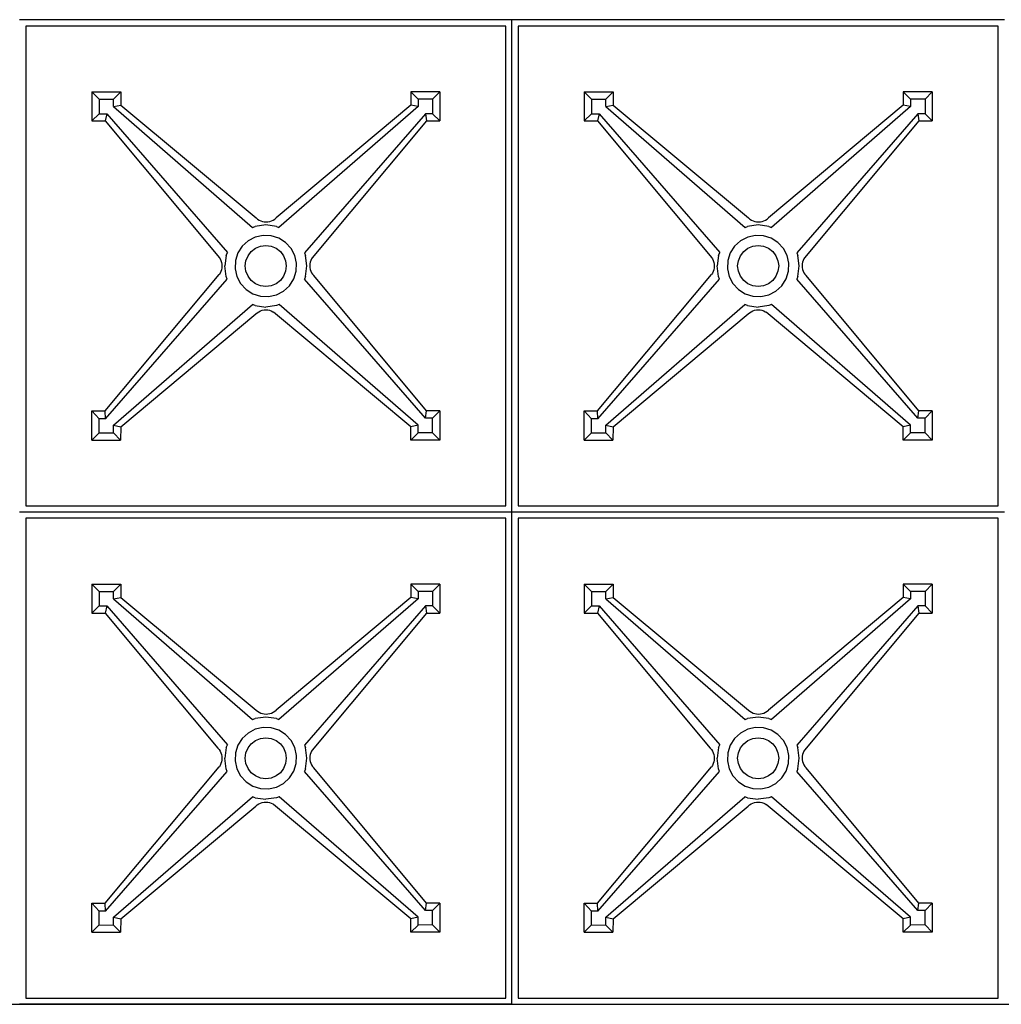
# Model space of a CAD drawing. Units: metres. Extents: x 1.9 to 18.2, y -0.5 to 3.5.
# Drawn here: x 9.6 to 12, y -0.5 to 1.9 of the extents above; entities that cross this region are included whole.
import ezdxf

# ---------------------------------------------------------------- set-up
doc = ezdxf.new("R2010")
doc.units = ezdxf.units.M
doc.layers.add('Edges', color=7, linetype='Continuous')

# ---------------------------------------------------------------- blocks, each defined once
blk = doc.blocks.new('cubical+water+tank fr')
at = {"layer": 'Edges'}
for p, q in [((-1.1997, 1.1994), (-1.1999, 1.1994)), ((0.0003, 1.1998), (-1.1997, 1.1998)), ((-1.1997, 1.1994), (-1.1997, 1.1998)), ((0.0001, 1.1994), (-1.1997, 1.1994)), ((-1.1849, 1.1844), (-1.1849, 0.0144)), ((-0.0149, 1.1844), (-1.1849, 1.1844)), ((-0.0149, 0.0144), (-0.0149, 1.1844)), ((0.0001, -0.0006), (0.0001, 1.1994)), ((0.0003, 1.1994), (0.0001, 1.1994)), ((0.0003, 1.1994), (0.0003, 1.1998)), ((1.2003, 1.1998), (0.0003, 1.1998)), ((1.2001, 1.1994), (0.0003, 1.1994)), ((0.0151, 1.1844), (0.0151, 0.0144)), ((1.1851, 1.1844), (0.0151, 1.1844)), ((1.1851, 0.0144), (1.1851, 1.1844)), ((-1.0241, 1.0237), (-1.0241, 0.9529)), ((-1.0241, 1.0237), (-0.9534, 1.0237)), ((-1.0064, 1.006), (-1.0241, 1.0237)), ((-0.9711, 1.006), (-0.9534, 1.0237)), ((-0.9534, 1.0237), (-0.9534, 0.9913)), ((-0.1756, 1.0237), (-0.2463, 1.0237)), ((-0.2463, 1.0237), (-0.2463, 0.9912)), ((-0.2286, 1.006), (-0.2463, 1.0237)), ((-0.1933, 1.006), (-0.1756, 1.0237)), ((-0.1756, 1.0237), (-0.1756, 0.9529)), ((0.1759, 1.0237), (0.1759, 0.9529)), ((0.1759, 1.0237), (0.2466, 1.0237)), ((0.1936, 1.006), (0.1759, 1.0237)), ((0.2289, 1.006), (0.2466, 1.0237)), ((0.2466, 1.0237), (0.2466, 0.9913)), ((1.0244, 1.0237), (0.9537, 1.0237)), ((0.9537, 1.0237), (0.9537, 0.9912)), ((0.9714, 1.006), (0.9537, 1.0237)), ((1.0067, 1.006), (1.0244, 1.0237)), ((1.0244, 1.0237), (1.0244, 0.9529)), ((-1.0064, 1.006), (-1.0064, 0.9706)), ((-1.0064, 1.006), (-0.9711, 1.006)), ((-0.9711, 0.9883), (-0.9711, 1.006)), ((-0.9711, 0.9883), (-0.9534, 0.9913)), ((-0.9711, 0.9883), (-0.632, 0.6934)), ((-0.9534, 0.9913), (-0.6238, 0.7169)), ((-0.2463, 0.9912), (-0.5744, 0.7169)), ((-0.2286, 0.9883), (-0.5678, 0.6934)), ((-0.2286, 0.9883), (-0.2463, 0.9912)), ((-0.1933, 1.006), (-0.2286, 1.006)), ((-0.2286, 1.006), (-0.2286, 0.9883)), ((-0.1933, 1.006), (-0.1933, 0.9706)), ((0.1936, 1.006), (0.1936, 0.9706)), ((0.1936, 1.006), (0.2289, 1.006)), ((0.2289, 0.9883), (0.2289, 1.006)), ((0.2289, 0.9883), (0.2466, 0.9913)), ((0.2289, 0.9883), (0.568, 0.6934)), ((0.2466, 0.9913), (0.5762, 0.7169)), ((0.9537, 0.9912), (0.6256, 0.7169)), ((0.9714, 0.9883), (0.6322, 0.6934)), ((0.9714, 0.9883), (0.9537, 0.9912)), ((1.0067, 1.006), (0.9714, 1.006)), ((0.9714, 1.006), (0.9714, 0.9883)), ((1.0067, 1.006), (1.0067, 0.9706)), ((-1.0064, 0.9706), (-1.0241, 0.9529)), ((-1.0064, 0.9706), (-0.9876, 0.9706)), ((-0.9876, 0.9706), (-0.9917, 0.9529)), ((-0.9876, 0.9706), (-0.6935, 0.6323)), ((-0.2109, 0.9706), (-0.5058, 0.6315)), ((-0.1933, 0.9706), (-0.2109, 0.9706)), ((-0.2109, 0.9706), (-0.208, 0.9529)), ((-0.1933, 0.9706), (-0.1756, 0.9529)), ((0.1936, 0.9706), (0.1759, 0.9529)), ((0.1936, 0.9706), (0.2124, 0.9706)), ((0.2124, 0.9706), (0.2083, 0.9529)), ((0.2124, 0.9706), (0.5065, 0.6323)), ((0.9891, 0.9706), (0.6942, 0.6315)), ((1.0067, 0.9706), (0.9891, 0.9706)), ((0.9891, 0.9706), (0.992, 0.9529)), ((1.0067, 0.9706), (1.0244, 0.9529)), ((-1.0241, 0.9529), (-0.9917, 0.9529)), ((-0.9917, 0.9529), (-0.7168, 0.6238)), ((-0.208, 0.9529), (-0.4866, 0.6194)), ((-0.208, 0.9529), (-0.1756, 0.9529)), ((0.1759, 0.9529), (0.2083, 0.9529)), ((0.2083, 0.9529), (0.4832, 0.6238)), ((0.992, 0.9529), (0.7134, 0.6194)), ((0.992, 0.9529), (1.0244, 0.9529)), ((-0.5999, 0.6994), (-0.6257, 0.696)), ((-0.6238, 0.7169), (-0.6203, 0.7139)), ((-0.6203, 0.7139), (-0.6165, 0.7115)), ((-0.6165, 0.7115), (-0.6124, 0.7095)), ((-0.6124, 0.7095), (-0.6081, 0.708)), ((-0.6081, 0.708), (-0.6036, 0.7072)), ((-0.6036, 0.7072), (-0.5991, 0.7069)), ((-0.574, 0.696), (-0.5999, 0.6994)), ((-0.5991, 0.7069), (-0.5946, 0.7072)), ((-0.5946, 0.7072), (-0.5901, 0.708)), ((-0.5901, 0.708), (-0.5858, 0.7095)), ((-0.5858, 0.7095), (-0.5817, 0.7115)), ((-0.5817, 0.7115), (-0.5779, 0.7139)), ((-0.5779, 0.7139), (-0.5744, 0.7169)), ((0.6001, 0.6994), (0.5743, 0.696)), ((0.5762, 0.7169), (0.5797, 0.7139)), ((0.5797, 0.7139), (0.5835, 0.7115)), ((0.5835, 0.7115), (0.5876, 0.7095)), ((0.5876, 0.7095), (0.5919, 0.708)), ((0.5919, 0.708), (0.5964, 0.7072)), ((0.5964, 0.7072), (0.6009, 0.7069)), ((0.626, 0.696), (0.6001, 0.6994)), ((0.6009, 0.7069), (0.6054, 0.7072)), ((0.6054, 0.7072), (0.6099, 0.708)), ((0.6099, 0.708), (0.6142, 0.7095)), ((0.6142, 0.7095), (0.6183, 0.7115)), ((0.6183, 0.7115), (0.6221, 0.7139)), ((0.6221, 0.7139), (0.6256, 0.7169)), ((-0.632, 0.6934), (-0.6257, 0.696)), ((-0.6064, 0.6741), (-0.6255, 0.6699)), ((-0.5869, 0.6733), (-0.6064, 0.6741)), ((-0.5682, 0.6674), (-0.5869, 0.6733)), ((-0.574, 0.696), (-0.5678, 0.6934)), ((0.568, 0.6934), (0.5743, 0.696)), ((0.5936, 0.6741), (0.5745, 0.6699)), ((0.6131, 0.6733), (0.5936, 0.6741)), ((0.6318, 0.6674), (0.6131, 0.6733)), ((0.626, 0.696), (0.6322, 0.6934)), ((-0.6429, 0.6608), (-0.6573, 0.6476)), ((-0.6255, 0.6699), (-0.6429, 0.6608)), ((-0.6128, 0.6477), (-0.5999, 0.6494)), ((-0.5999, 0.6494), (-0.5869, 0.6477)), ((-0.5517, 0.6569), (-0.5682, 0.6674)), ((-0.5384, 0.6424), (-0.5517, 0.6569)), ((0.5571, 0.6608), (0.5427, 0.6476)), ((0.5745, 0.6699), (0.5571, 0.6608)), ((0.5872, 0.6477), (0.6001, 0.6494)), ((0.6001, 0.6494), (0.6131, 0.6477)), ((0.6483, 0.6569), (0.6318, 0.6674)), ((0.6616, 0.6424), (0.6483, 0.6569)), ((-0.6965, 0.6253), (-0.6999, 0.5994)), ((-0.6965, 0.6253), (-0.6935, 0.6323)), ((-0.6678, 0.6311), (-0.6737, 0.6124)), ((-0.6573, 0.6476), (-0.6678, 0.6311)), ((-0.6482, 0.6123), (-0.6432, 0.6244)), ((-0.6432, 0.6244), (-0.6352, 0.6347)), ((-0.6352, 0.6347), (-0.6249, 0.6427)), ((-0.6249, 0.6427), (-0.6128, 0.6477)), ((-0.5869, 0.6477), (-0.5749, 0.6427)), ((-0.5749, 0.6427), (-0.5645, 0.6347)), ((-0.5645, 0.6347), (-0.5566, 0.6244)), ((-0.5566, 0.6244), (-0.5516, 0.6123)), ((-0.5294, 0.6251), (-0.5384, 0.6424)), ((-0.5251, 0.6059), (-0.5294, 0.6251)), ((-0.5058, 0.6315), (-0.5033, 0.6253)), ((-0.4999, 0.5994), (-0.5033, 0.6253)), ((0.5035, 0.6253), (0.5001, 0.5994)), ((0.5035, 0.6253), (0.5065, 0.6323)), ((0.5322, 0.6311), (0.5263, 0.6124)), ((0.5427, 0.6476), (0.5322, 0.6311)), ((0.5518, 0.6123), (0.5568, 0.6244)), ((0.5568, 0.6244), (0.5648, 0.6347)), ((0.5648, 0.6347), (0.5751, 0.6427)), ((0.5751, 0.6427), (0.5872, 0.6477)), ((0.6131, 0.6477), (0.6251, 0.6427)), ((0.6251, 0.6427), (0.6355, 0.6347)), ((0.6355, 0.6347), (0.6434, 0.6244)), ((0.6434, 0.6244), (0.6484, 0.6123)), ((0.6706, 0.6251), (0.6616, 0.6424)), ((0.6749, 0.6059), (0.6706, 0.6251)), ((0.6942, 0.6315), (0.6967, 0.6253)), ((0.7001, 0.5994), (0.6967, 0.6253)), ((-0.7168, 0.6238), (-0.7139, 0.6204)), ((-0.7139, 0.6204), (-0.7114, 0.6166)), ((-0.7114, 0.6166), (-0.7094, 0.6126)), ((-0.7094, 0.6126), (-0.7079, 0.6083)), ((-0.7079, 0.6083), (-0.7071, 0.6039)), ((-0.7071, 0.6039), (-0.7068, 0.5993)), ((-0.6737, 0.6124), (-0.6746, 0.5928)), ((-0.6499, 0.5994), (-0.6482, 0.6123)), ((-0.5516, 0.6123), (-0.5499, 0.5994)), ((-0.526, 0.5864), (-0.5251, 0.6059)), ((-0.4926, 0.6044), (-0.4929, 0.6)), ((-0.4917, 0.6087), (-0.4926, 0.6044)), ((-0.4903, 0.6129), (-0.4917, 0.6087)), ((-0.4883, 0.6169), (-0.4903, 0.6129)), ((-0.4866, 0.6194), (-0.4883, 0.6169)), ((0.4832, 0.6238), (0.4861, 0.6204)), ((0.4861, 0.6204), (0.4886, 0.6166)), ((0.4886, 0.6166), (0.4906, 0.6126)), ((0.4906, 0.6126), (0.4921, 0.6083)), ((0.4921, 0.6083), (0.4929, 0.6039)), ((0.4929, 0.6039), (0.4932, 0.5993)), ((0.5263, 0.6124), (0.5254, 0.5928)), ((0.5501, 0.5994), (0.5518, 0.6123)), ((0.6484, 0.6123), (0.6501, 0.5994)), ((0.674, 0.5864), (0.6749, 0.6059)), ((0.7074, 0.6044), (0.7071, 0.6)), ((0.7083, 0.6087), (0.7074, 0.6044)), ((0.7097, 0.6129), (0.7083, 0.6087)), ((0.7117, 0.6169), (0.7097, 0.6129)), ((0.7134, 0.6194), (0.7117, 0.6169)), ((-0.9913, 0.2462), (-0.7135, 0.5785)), ((-0.7113, 0.582), (-0.7135, 0.5785)), ((-0.7093, 0.5861), (-0.7113, 0.582)), ((-0.7079, 0.5904), (-0.7093, 0.5861)), ((-0.707, 0.5948), (-0.7079, 0.5904)), ((-0.7068, 0.5993), (-0.707, 0.5948)), ((-0.6965, 0.5735), (-0.6999, 0.5994)), ((-0.6746, 0.5928), (-0.6703, 0.5737)), ((-0.6482, 0.5864), (-0.6499, 0.5994)), ((-0.6432, 0.5744), (-0.6482, 0.5864)), ((-0.5516, 0.5864), (-0.5566, 0.5744)), ((-0.5499, 0.5994), (-0.5516, 0.5864)), ((-0.5319, 0.5677), (-0.526, 0.5864)), ((-0.5033, 0.5735), (-0.4999, 0.5994)), ((-0.4929, 0.6), (-0.4926, 0.5955)), ((-0.4926, 0.5955), (-0.4917, 0.5912)), ((-0.4917, 0.5912), (-0.4903, 0.587)), ((-0.4903, 0.587), (-0.4883, 0.583)), ((-0.4883, 0.583), (-0.4858, 0.5794)), ((-0.4858, 0.5794), (-0.4829, 0.5761)), ((0.2087, 0.2462), (0.4865, 0.5785)), ((0.4887, 0.582), (0.4865, 0.5785)), ((0.4907, 0.5861), (0.4887, 0.582)), ((0.4921, 0.5904), (0.4907, 0.5861)), ((0.493, 0.5948), (0.4921, 0.5904)), ((0.4932, 0.5993), (0.493, 0.5948)), ((0.5035, 0.5735), (0.5001, 0.5994)), ((0.5254, 0.5928), (0.5297, 0.5737)), ((0.5518, 0.5864), (0.5501, 0.5994)), ((0.5568, 0.5744), (0.5518, 0.5864)), ((0.6484, 0.5864), (0.6434, 0.5744)), ((0.6501, 0.5994), (0.6484, 0.5864)), ((0.6681, 0.5677), (0.674, 0.5864)), ((0.6967, 0.5735), (0.7001, 0.5994)), ((0.7071, 0.6), (0.7074, 0.5955)), ((0.7074, 0.5955), (0.7083, 0.5912)), ((0.7083, 0.5912), (0.7097, 0.587)), ((0.7097, 0.587), (0.7117, 0.583)), ((0.7117, 0.583), (0.7142, 0.5794)), ((0.7142, 0.5794), (0.7171, 0.5761)), ((-0.9903, 0.2266), (-0.6939, 0.5673)), ((-0.6939, 0.5673), (-0.6965, 0.5735)), ((-0.6703, 0.5737), (-0.6613, 0.5564)), ((-0.6613, 0.5564), (-0.648, 0.5419)), ((-0.6352, 0.564), (-0.6432, 0.5744)), ((-0.6249, 0.5561), (-0.6352, 0.564)), ((-0.6128, 0.5511), (-0.6249, 0.5561)), ((-0.5749, 0.5561), (-0.5869, 0.5511)), ((-0.5645, 0.564), (-0.5749, 0.5561)), ((-0.5566, 0.5744), (-0.5645, 0.564)), ((-0.5424, 0.5512), (-0.5319, 0.5677)), ((-0.5033, 0.5735), (-0.5058, 0.5673)), ((-0.211, 0.2282), (-0.5058, 0.5673)), ((-0.2082, 0.2461), (-0.4829, 0.5761)), ((0.2097, 0.2266), (0.5061, 0.5673)), ((0.5061, 0.5673), (0.5035, 0.5735)), ((0.5297, 0.5737), (0.5387, 0.5564)), ((0.5387, 0.5564), (0.552, 0.5419)), ((0.5648, 0.564), (0.5568, 0.5744)), ((0.5751, 0.5561), (0.5648, 0.564)), ((0.5872, 0.5511), (0.5751, 0.5561)), ((0.6251, 0.5561), (0.6131, 0.5511)), ((0.6355, 0.564), (0.6251, 0.5561)), ((0.6434, 0.5744), (0.6355, 0.564)), ((0.6576, 0.5512), (0.6681, 0.5677)), ((0.6967, 0.5735), (0.6942, 0.5673)), ((0.989, 0.2282), (0.6942, 0.5673)), ((0.9918, 0.2461), (0.7171, 0.5761)), ((-0.648, 0.5419), (-0.6315, 0.5314)), ((-0.6315, 0.5314), (-0.6129, 0.5255)), ((-0.5999, 0.5494), (-0.6128, 0.5511)), ((-0.5869, 0.5511), (-0.5999, 0.5494)), ((-0.5933, 0.5247), (-0.5742, 0.5289)), ((-0.5742, 0.5289), (-0.5568, 0.538)), ((-0.5568, 0.538), (-0.5424, 0.5512)), ((0.552, 0.5419), (0.5685, 0.5314)), ((0.5685, 0.5314), (0.5871, 0.5255)), ((0.6001, 0.5494), (0.5872, 0.5511)), ((0.6131, 0.5511), (0.6001, 0.5494)), ((0.6067, 0.5247), (0.6258, 0.5289)), ((0.6258, 0.5289), (0.6432, 0.538)), ((0.6432, 0.538), (0.6576, 0.5512)), ((-0.9711, 0.2117), (-0.6321, 0.5054)), ((-0.6257, 0.5028), (-0.6321, 0.5054)), ((-0.6129, 0.5255), (-0.5933, 0.5247)), ((-0.5676, 0.5054), (-0.574, 0.5028)), ((-0.2286, 0.2117), (-0.5676, 0.5054)), ((0.2289, 0.2117), (0.5679, 0.5054)), ((0.5743, 0.5028), (0.5679, 0.5054)), ((0.5871, 0.5255), (0.6067, 0.5247)), ((0.6324, 0.5054), (0.626, 0.5028)), ((0.9714, 0.2117), (0.6324, 0.5054)), ((-0.9534, 0.2076), (-0.6241, 0.4825)), ((-0.6257, 0.5028), (-0.5999, 0.4994)), ((-0.6241, 0.4825), (-0.6207, 0.4855)), ((-0.6207, 0.4855), (-0.6169, 0.488)), ((-0.6169, 0.488), (-0.6129, 0.49)), ((-0.6129, 0.49), (-0.6086, 0.4914)), ((-0.6086, 0.4914), (-0.6042, 0.4923)), ((-0.6042, 0.4923), (-0.5997, 0.4925)), ((-0.574, 0.5028), (-0.5999, 0.4994)), ((-0.5997, 0.4925), (-0.5952, 0.4923)), ((-0.5952, 0.4923), (-0.5908, 0.4914)), ((-0.5908, 0.4914), (-0.5865, 0.49)), ((-0.5865, 0.49), (-0.5825, 0.488)), ((-0.5825, 0.488), (-0.5808, 0.4869)), ((-0.2462, 0.2074), (-0.5808, 0.4869)), ((0.2466, 0.2076), (0.5759, 0.4825)), ((0.5743, 0.5028), (0.6001, 0.4994)), ((0.5759, 0.4825), (0.5793, 0.4855)), ((0.5793, 0.4855), (0.5831, 0.488)), ((0.5831, 0.488), (0.5871, 0.49)), ((0.5871, 0.49), (0.5914, 0.4914)), ((0.5914, 0.4914), (0.5958, 0.4923)), ((0.5958, 0.4923), (0.6003, 0.4925)), ((0.626, 0.5028), (0.6001, 0.4994)), ((0.6003, 0.4925), (0.6048, 0.4923)), ((0.6048, 0.4923), (0.6092, 0.4914)), ((0.6092, 0.4914), (0.6135, 0.49)), ((0.6135, 0.49), (0.6175, 0.488)), ((0.6175, 0.488), (0.6192, 0.4869)), ((0.9538, 0.2074), (0.6192, 0.4869)), ((-1.0241, 0.1751), (-1.0241, 0.2462)), ((-1.0241, 0.2462), (-0.9913, 0.2462)), ((-1.0064, 0.2266), (-1.0241, 0.2462)), ((-0.9903, 0.2266), (-0.9913, 0.2462)), ((-0.211, 0.2282), (-0.2082, 0.2461)), ((-0.1756, 0.2461), (-0.2082, 0.2461)), ((-0.1933, 0.2282), (-0.1756, 0.2461)), ((-0.1756, 0.2461), (-0.1756, 0.1751)), ((0.1759, 0.1751), (0.1759, 0.2462)), ((0.1759, 0.2462), (0.2087, 0.2462)), ((0.1936, 0.2266), (0.1759, 0.2462)), ((0.2097, 0.2266), (0.2087, 0.2462)), ((0.989, 0.2282), (0.9918, 0.2461)), ((1.0244, 0.2461), (0.9918, 0.2461)), ((1.0067, 0.2282), (1.0244, 0.2461)), ((1.0244, 0.2461), (1.0244, 0.1751)), ((-0.9903, 0.2266), (-1.0064, 0.2266)), ((-1.0064, 0.1928), (-1.0064, 0.2266)), ((-0.1933, 0.2282), (-0.211, 0.2282)), ((-0.1933, 0.1928), (-0.1933, 0.2282)), ((0.2097, 0.2266), (0.1936, 0.2266)), ((0.1936, 0.1928), (0.1936, 0.2266)), ((1.0067, 0.2282), (0.989, 0.2282)), ((1.0067, 0.1928), (1.0067, 0.2282)), ((-1.0241, 0.1751), (-1.0064, 0.1928)), ((-1.0064, 0.1928), (-0.9712, 0.1927)), ((-0.9712, 0.1927), (-0.9711, 0.2117)), ((-0.9712, 0.1927), (-0.9538, 0.1751)), ((-0.9711, 0.2117), (-0.9534, 0.2076)), ((-0.9534, 0.2076), (-0.9538, 0.1751)), ((-0.2286, 0.2117), (-0.2462, 0.2074)), ((-0.2462, 0.175), (-0.2462, 0.2074)), ((-0.2286, 0.1927), (-0.2462, 0.175)), ((-0.2286, 0.1927), (-0.2286, 0.2117)), ((-0.1933, 0.1928), (-0.2286, 0.1927)), ((-0.1933, 0.1928), (-0.1756, 0.1751)), ((0.1759, 0.1751), (0.1936, 0.1928)), ((0.1936, 0.1928), (0.2288, 0.1927)), ((0.2288, 0.1927), (0.2289, 0.2117)), ((0.2288, 0.1927), (0.2462, 0.1751)), ((0.2289, 0.2117), (0.2466, 0.2076)), ((0.2466, 0.2076), (0.2462, 0.1751)), ((0.9714, 0.2117), (0.9538, 0.2074)), ((0.9538, 0.175), (0.9538, 0.2074)), ((0.9714, 0.1927), (0.9538, 0.175)), ((0.9714, 0.1927), (0.9714, 0.2117)), ((1.0067, 0.1928), (0.9714, 0.1927)), ((1.0067, 0.1928), (1.0244, 0.1751)), ((-1.0241, 0.1751), (-0.9538, 0.1751)), ((-0.1756, 0.1751), (-0.2462, 0.175)), ((0.1759, 0.1751), (0.2462, 0.1751)), ((1.0244, 0.1751), (0.9538, 0.175)), ((-1.1849, 0.0144), (-0.0149, 0.0144)), ((0.0151, 0.0144), (1.1851, 0.0144)), ((0.0001, -0.0006), (-1.1999, -0.0006)), ((-1.1849, -0.0156), (-1.1849, -1.1856)), ((-0.0149, -0.0156), (-1.1849, -0.0156)), ((-0.0149, -1.1856), (-0.0149, -0.0156)), ((1.2001, -0.0006), (0.0001, -0.0006)), ((0.0001, -1.2006), (0.0001, -0.0006)), ((0.0151, -0.0156), (0.0151, -1.1856)), ((1.1851, -0.0156), (0.0151, -0.0156)), ((1.1851, -1.1856), (1.1851, -0.0156)), ((-1.0241, -0.1763), (-1.0241, -0.2471)), ((-1.0241, -0.1763), (-0.9534, -0.1763)), ((-1.0064, -0.194), (-1.0241, -0.1763)), ((-0.9711, -0.194), (-0.9534, -0.1763)), ((-0.9534, -0.1763), (-0.9534, -0.2087)), ((-0.1756, -0.1763), (-0.2463, -0.1763)), ((-0.2463, -0.1763), (-0.2463, -0.2088)), ((-0.2286, -0.194), (-0.2463, -0.1763)), ((-0.1933, -0.194), (-0.1756, -0.1763)), ((-0.1756, -0.1763), (-0.1756, -0.2471)), ((0.1759, -0.1763), (0.1759, -0.2471)), ((0.1759, -0.1763), (0.2466, -0.1763)), ((0.1936, -0.194), (0.1759, -0.1763)), ((0.2289, -0.194), (0.2466, -0.1763)), ((0.2466, -0.1763), (0.2466, -0.2087)), ((1.0244, -0.1763), (0.9537, -0.1763)), ((0.9537, -0.1763), (0.9537, -0.2088)), ((0.9714, -0.194), (0.9537, -0.1763)), ((1.0067, -0.194), (1.0244, -0.1763)), ((1.0244, -0.1763), (1.0244, -0.2471)), ((-1.0064, -0.194), (-1.0064, -0.2294)), ((-1.0064, -0.194), (-0.9711, -0.194)), ((-0.9711, -0.2117), (-0.9711, -0.194)), ((-0.9711, -0.2117), (-0.9534, -0.2087)), ((-0.9711, -0.2117), (-0.632, -0.5066)), ((-0.9534, -0.2087), (-0.6238, -0.4831)), ((-0.2463, -0.2088), (-0.5744, -0.4831)), ((-0.2286, -0.2117), (-0.5678, -0.5066)), ((-0.2286, -0.2117), (-0.2463, -0.2088)), ((-0.1933, -0.194), (-0.2286, -0.194)), ((-0.2286, -0.194), (-0.2286, -0.2117)), ((-0.1933, -0.194), (-0.1933, -0.2294)), ((0.1936, -0.194), (0.1936, -0.2294)), ((0.1936, -0.194), (0.2289, -0.194)), ((0.2289, -0.2117), (0.2289, -0.194)), ((0.2289, -0.2117), (0.2466, -0.2087)), ((0.2289, -0.2117), (0.568, -0.5066)), ((0.2466, -0.2087), (0.5762, -0.4831)), ((0.9537, -0.2088), (0.6256, -0.4831)), ((0.9714, -0.2117), (0.6322, -0.5066)), ((0.9714, -0.2117), (0.9537, -0.2088)), ((1.0067, -0.194), (0.9714, -0.194)), ((0.9714, -0.194), (0.9714, -0.2117)), ((1.0067, -0.194), (1.0067, -0.2294)), ((-1.0064, -0.2294), (-1.0241, -0.2471)), ((-1.0064, -0.2294), (-0.9876, -0.2294)), ((-0.9876, -0.2294), (-0.9917, -0.2471)), ((-0.9876, -0.2294), (-0.6935, -0.5677)), ((-0.2109, -0.2294), (-0.5058, -0.5685)), ((-0.1933, -0.2294), (-0.2109, -0.2294)), ((-0.2109, -0.2294), (-0.208, -0.2471)), ((-0.1933, -0.2294), (-0.1756, -0.2471)), ((0.1936, -0.2294), (0.1759, -0.2471)), ((0.1936, -0.2294), (0.2124, -0.2294)), ((0.2124, -0.2294), (0.2083, -0.2471)), ((0.2124, -0.2294), (0.5065, -0.5677)), ((0.9891, -0.2294), (0.6942, -0.5685)), ((1.0067, -0.2294), (0.9891, -0.2294)), ((0.9891, -0.2294), (0.992, -0.2471)), ((1.0067, -0.2294), (1.0244, -0.2471)), ((-1.0241, -0.2471), (-0.9917, -0.2471)), ((-0.9917, -0.2471), (-0.7168, -0.5762)), ((-0.208, -0.2471), (-0.4866, -0.5806)), ((-0.208, -0.2471), (-0.1756, -0.2471)), ((0.1759, -0.2471), (0.2083, -0.2471)), ((0.2083, -0.2471), (0.4832, -0.5762)), ((0.992, -0.2471), (0.7134, -0.5806)), ((0.992, -0.2471), (1.0244, -0.2471)), ((-0.632, -0.5066), (-0.6257, -0.504)), ((-0.5999, -0.5006), (-0.6257, -0.504)), ((-0.6238, -0.4831), (-0.6203, -0.4861)), ((-0.6203, -0.4861), (-0.6165, -0.4885)), ((-0.6165, -0.4885), (-0.6124, -0.4905)), ((-0.6124, -0.4905), (-0.6081, -0.492)), ((-0.6081, -0.492), (-0.6036, -0.4928)), ((-0.6036, -0.4928), (-0.5991, -0.4931)), ((-0.574, -0.504), (-0.5999, -0.5006)), ((-0.5991, -0.4931), (-0.5946, -0.4928)), ((-0.5946, -0.4928), (-0.5901, -0.492)), ((-0.5901, -0.492), (-0.5858, -0.4905)), ((-0.5858, -0.4905), (-0.5817, -0.4885)), ((-0.5817, -0.4885), (-0.5779, -0.4861)), ((-0.5779, -0.4861), (-0.5744, -0.4831)), ((-0.574, -0.504), (-0.5678, -0.5066)), ((0.568, -0.5066), (0.5743, -0.504)), ((0.6001, -0.5006), (0.5743, -0.504)), ((0.5762, -0.4831), (0.5797, -0.4861)), ((0.5797, -0.4861), (0.5835, -0.4885)), ((0.5835, -0.4885), (0.5876, -0.4905)), ((0.5876, -0.4905), (0.5919, -0.492)), ((0.5919, -0.492), (0.5964, -0.4928)), ((0.5964, -0.4928), (0.6009, -0.4931)), ((0.626, -0.504), (0.6001, -0.5006)), ((0.6009, -0.4931), (0.6054, -0.4928)), ((0.6054, -0.4928), (0.6099, -0.492)), ((0.6099, -0.492), (0.6142, -0.4905)), ((0.6142, -0.4905), (0.6183, -0.4885)), ((0.6183, -0.4885), (0.6221, -0.4861)), ((0.6221, -0.4861), (0.6256, -0.4831)), ((0.626, -0.504), (0.6322, -0.5066)), ((-0.6064, -0.5259), (-0.6255, -0.5301)), ((-0.5869, -0.5267), (-0.6064, -0.5259)), ((-0.5682, -0.5326), (-0.5869, -0.5267)), ((0.5936, -0.5259), (0.5745, -0.5301)), ((0.6131, -0.5267), (0.5936, -0.5259)), ((0.6318, -0.5326), (0.6131, -0.5267)), ((-0.6429, -0.5392), (-0.6573, -0.5524)), ((-0.6255, -0.5301), (-0.6429, -0.5392)), ((-0.6128, -0.5523), (-0.5999, -0.5506)), ((-0.5999, -0.5506), (-0.5869, -0.5523)), ((-0.5517, -0.5431), (-0.5682, -0.5326)), ((-0.5384, -0.5576), (-0.5517, -0.5431)), ((0.5571, -0.5392), (0.5427, -0.5524)), ((0.5745, -0.5301), (0.5571, -0.5392)), ((0.5872, -0.5523), (0.6001, -0.5506)), ((0.6001, -0.5506), (0.6131, -0.5523)), ((0.6483, -0.5431), (0.6318, -0.5326)), ((0.6616, -0.5576), (0.6483, -0.5431)), ((-0.6965, -0.5747), (-0.6999, -0.6006)), ((-0.6965, -0.5747), (-0.6935, -0.5677)), ((-0.6678, -0.5689), (-0.6737, -0.5876)), ((-0.6573, -0.5524), (-0.6678, -0.5689)), ((-0.6482, -0.5877), (-0.6432, -0.5756)), ((-0.6432, -0.5756), (-0.6352, -0.5653)), ((-0.6352, -0.5653), (-0.6249, -0.5573)), ((-0.6249, -0.5573), (-0.6128, -0.5523)), ((-0.5869, -0.5523), (-0.5749, -0.5573)), ((-0.5749, -0.5573), (-0.5645, -0.5653)), ((-0.5645, -0.5653), (-0.5566, -0.5756)), ((-0.5566, -0.5756), (-0.5516, -0.5877)), ((-0.5294, -0.5749), (-0.5384, -0.5576)), ((-0.5251, -0.5941), (-0.5294, -0.5749)), ((-0.5058, -0.5685), (-0.5033, -0.5747)), ((-0.4999, -0.6006), (-0.5033, -0.5747)), ((0.5035, -0.5747), (0.5001, -0.6006)), ((0.5035, -0.5747), (0.5065, -0.5677)), ((0.5322, -0.5689), (0.5263, -0.5876)), ((0.5427, -0.5524), (0.5322, -0.5689)), ((0.5518, -0.5877), (0.5568, -0.5756)), ((0.5568, -0.5756), (0.5648, -0.5653)), ((0.5648, -0.5653), (0.5751, -0.5573)), ((0.5751, -0.5573), (0.5872, -0.5523)), ((0.6131, -0.5523), (0.6251, -0.5573)), ((0.6251, -0.5573), (0.6355, -0.5653)), ((0.6355, -0.5653), (0.6434, -0.5756)), ((0.6434, -0.5756), (0.6484, -0.5877)), ((0.6706, -0.5749), (0.6616, -0.5576)), ((0.6749, -0.5941), (0.6706, -0.5749)), ((0.6942, -0.5685), (0.6967, -0.5747)), ((0.7001, -0.6006), (0.6967, -0.5747)), ((-0.7168, -0.5762), (-0.7139, -0.5796)), ((-0.7139, -0.5796), (-0.7114, -0.5834)), ((-0.7114, -0.5834), (-0.7094, -0.5874)), ((-0.7094, -0.5874), (-0.7079, -0.5917)), ((-0.7079, -0.5917), (-0.7071, -0.5961)), ((-0.7071, -0.5961), (-0.7068, -0.6007)), ((-0.6737, -0.5876), (-0.6746, -0.6072)), ((-0.6499, -0.6006), (-0.6482, -0.5877)), ((-0.5516, -0.5877), (-0.5499, -0.6006)), ((-0.526, -0.6136), (-0.5251, -0.5941)), ((-0.4926, -0.5956), (-0.4929, -0.6)), ((-0.4929, -0.6), (-0.4926, -0.6045)), ((-0.4917, -0.5913), (-0.4926, -0.5956)), ((-0.4903, -0.5871), (-0.4917, -0.5913)), ((-0.4883, -0.5831), (-0.4903, -0.5871)), ((-0.4866, -0.5806), (-0.4883, -0.5831)), ((0.4832, -0.5762), (0.4861, -0.5796)), ((0.4861, -0.5796), (0.4886, -0.5834)), ((0.4886, -0.5834), (0.4906, -0.5874)), ((0.4906, -0.5874), (0.4921, -0.5917)), ((0.4921, -0.5917), (0.4929, -0.5961)), ((0.4929, -0.5961), (0.4932, -0.6007)), ((0.5263, -0.5876), (0.5254, -0.6072)), ((0.5501, -0.6006), (0.5518, -0.5877)), ((0.6484, -0.5877), (0.6501, -0.6006)), ((0.674, -0.6136), (0.6749, -0.5941)), ((0.7074, -0.5956), (0.7071, -0.6)), ((0.7071, -0.6), (0.7074, -0.6045)), ((0.7083, -0.5913), (0.7074, -0.5956)), ((0.7097, -0.5871), (0.7083, -0.5913)), ((0.7117, -0.5831), (0.7097, -0.5871)), ((0.7134, -0.5806), (0.7117, -0.5831)), ((-0.9913, -0.9538), (-0.7135, -0.6215)), ((-0.7113, -0.618), (-0.7135, -0.6215)), ((-0.7093, -0.6139), (-0.7113, -0.618)), ((-0.7079, -0.6096), (-0.7093, -0.6139)), ((-0.707, -0.6052), (-0.7079, -0.6096)), ((-0.7068, -0.6007), (-0.707, -0.6052)), ((-0.6965, -0.6265), (-0.6999, -0.6006)), ((-0.6746, -0.6072), (-0.6703, -0.6263)), ((-0.6482, -0.6136), (-0.6499, -0.6006)), ((-0.6432, -0.6256), (-0.6482, -0.6136)), ((-0.5516, -0.6136), (-0.5566, -0.6256)), ((-0.5499, -0.6006), (-0.5516, -0.6136)), ((-0.5319, -0.6323), (-0.526, -0.6136)), ((-0.5033, -0.6265), (-0.4999, -0.6006)), ((-0.4926, -0.6045), (-0.4917, -0.6088)), ((-0.4917, -0.6088), (-0.4903, -0.613)), ((-0.4903, -0.613), (-0.4883, -0.617)), ((-0.4883, -0.617), (-0.4858, -0.6206)), ((-0.4858, -0.6206), (-0.4829, -0.6239)), ((-0.2082, -0.9539), (-0.4829, -0.6239)), ((0.2087, -0.9538), (0.4865, -0.6215)), ((0.4887, -0.618), (0.4865, -0.6215)), ((0.4907, -0.6139), (0.4887, -0.618)), ((0.4921, -0.6096), (0.4907, -0.6139)), ((0.493, -0.6052), (0.4921, -0.6096)), ((0.4932, -0.6007), (0.493, -0.6052)), ((0.5035, -0.6265), (0.5001, -0.6006)), ((0.5254, -0.6072), (0.5297, -0.6263)), ((0.5518, -0.6136), (0.5501, -0.6006)), ((0.5568, -0.6256), (0.5518, -0.6136)), ((0.6484, -0.6136), (0.6434, -0.6256)), ((0.6501, -0.6006), (0.6484, -0.6136)), ((0.6681, -0.6323), (0.674, -0.6136)), ((0.6967, -0.6265), (0.7001, -0.6006)), ((0.7074, -0.6045), (0.7083, -0.6088)), ((0.7083, -0.6088), (0.7097, -0.613)), ((0.7097, -0.613), (0.7117, -0.617)), ((0.7117, -0.617), (0.7142, -0.6206)), ((0.7142, -0.6206), (0.7171, -0.6239)), ((0.9918, -0.9539), (0.7171, -0.6239)), ((-0.9903, -0.9734), (-0.6939, -0.6327)), ((-0.6939, -0.6327), (-0.6965, -0.6265)), ((-0.6703, -0.6263), (-0.6613, -0.6436)), ((-0.6613, -0.6436), (-0.648, -0.6581)), ((-0.6352, -0.636), (-0.6432, -0.6256)), ((-0.6249, -0.6439), (-0.6352, -0.636)), ((-0.6128, -0.6489), (-0.6249, -0.6439)), ((-0.5749, -0.6439), (-0.5869, -0.6489)), ((-0.5645, -0.636), (-0.5749, -0.6439)), ((-0.5566, -0.6256), (-0.5645, -0.636)), ((-0.5424, -0.6488), (-0.5319, -0.6323)), ((-0.5033, -0.6265), (-0.5058, -0.6327)), ((-0.211, -0.9718), (-0.5058, -0.6327)), ((0.2097, -0.9734), (0.5061, -0.6327)), ((0.5061, -0.6327), (0.5035, -0.6265)), ((0.5297, -0.6263), (0.5387, -0.6436)), ((0.5387, -0.6436), (0.552, -0.6581)), ((0.5648, -0.636), (0.5568, -0.6256)), ((0.5751, -0.6439), (0.5648, -0.636)), ((0.5872, -0.6489), (0.5751, -0.6439)), ((0.6251, -0.6439), (0.6131, -0.6489)), ((0.6355, -0.636), (0.6251, -0.6439)), ((0.6434, -0.6256), (0.6355, -0.636)), ((0.6576, -0.6488), (0.6681, -0.6323)), ((0.6967, -0.6265), (0.6942, -0.6327)), ((0.989, -0.9718), (0.6942, -0.6327)), ((-0.648, -0.6581), (-0.6315, -0.6686)), ((-0.6315, -0.6686), (-0.6129, -0.6745)), ((-0.5999, -0.6506), (-0.6128, -0.6489)), ((-0.5869, -0.6489), (-0.5999, -0.6506)), ((-0.5933, -0.6753), (-0.5742, -0.6711)), ((-0.5742, -0.6711), (-0.5568, -0.662)), ((-0.5568, -0.662), (-0.5424, -0.6488)), ((0.552, -0.6581), (0.5685, -0.6686)), ((0.5685, -0.6686), (0.5871, -0.6745)), ((0.6001, -0.6506), (0.5872, -0.6489)), ((0.6131, -0.6489), (0.6001, -0.6506)), ((0.6067, -0.6753), (0.6258, -0.6711)), ((0.6258, -0.6711), (0.6432, -0.662)), ((0.6432, -0.662), (0.6576, -0.6488)), ((-0.9711, -0.9883), (-0.6321, -0.6946)), ((-0.6257, -0.6972), (-0.6321, -0.6946)), ((-0.6129, -0.6745), (-0.5933, -0.6753)), ((-0.5676, -0.6946), (-0.574, -0.6972)), ((-0.2286, -0.9883), (-0.5676, -0.6946)), ((0.2289, -0.9883), (0.5679, -0.6946)), ((0.5743, -0.6972), (0.5679, -0.6946)), ((0.5871, -0.6745), (0.6067, -0.6753)), ((0.6324, -0.6946), (0.626, -0.6972)), ((0.9714, -0.9883), (0.6324, -0.6946)), ((-0.9534, -0.9924), (-0.6241, -0.7175)), ((-0.6257, -0.6972), (-0.5999, -0.7006)), ((-0.6241, -0.7175), (-0.6207, -0.7145)), ((-0.6207, -0.7145), (-0.6169, -0.712)), ((-0.6169, -0.712), (-0.6129, -0.71)), ((-0.6129, -0.71), (-0.6086, -0.7086)), ((-0.6086, -0.7086), (-0.6042, -0.7077)), ((-0.6042, -0.7077), (-0.5997, -0.7075)), ((-0.574, -0.6972), (-0.5999, -0.7006)), ((-0.5997, -0.7075), (-0.5952, -0.7077)), ((-0.5952, -0.7077), (-0.5908, -0.7086)), ((-0.5908, -0.7086), (-0.5865, -0.71)), ((-0.5865, -0.71), (-0.5825, -0.712)), ((-0.5825, -0.712), (-0.5808, -0.7131)), ((-0.2462, -0.9926), (-0.5808, -0.7131)), ((0.2466, -0.9924), (0.5759, -0.7175)), ((0.5743, -0.6972), (0.6001, -0.7006)), ((0.5759, -0.7175), (0.5793, -0.7145)), ((0.5793, -0.7145), (0.5831, -0.712)), ((0.5831, -0.712), (0.5871, -0.71)), ((0.5871, -0.71), (0.5914, -0.7086)), ((0.5914, -0.7086), (0.5958, -0.7077)), ((0.5958, -0.7077), (0.6003, -0.7075)), ((0.626, -0.6972), (0.6001, -0.7006)), ((0.6003, -0.7075), (0.6048, -0.7077)), ((0.6048, -0.7077), (0.6092, -0.7086)), ((0.6092, -0.7086), (0.6135, -0.71)), ((0.6135, -0.71), (0.6175, -0.712)), ((0.6175, -0.712), (0.6192, -0.7131)), ((0.9538, -0.9926), (0.6192, -0.7131)), ((-1.0241, -1.0249), (-1.0241, -0.9538)), ((-1.0241, -0.9538), (-0.9913, -0.9538)), ((-1.0064, -0.9734), (-1.0241, -0.9538)), ((-0.9903, -0.9734), (-0.9913, -0.9538)), ((-0.211, -0.9718), (-0.2082, -0.9539)), ((-0.1756, -0.9539), (-0.2082, -0.9539)), ((-0.1933, -0.9718), (-0.1756, -0.9539)), ((-0.1756, -0.9539), (-0.1756, -1.0249)), ((0.1759, -1.0249), (0.1759, -0.9538)), ((0.1759, -0.9538), (0.2087, -0.9538)), ((0.1936, -0.9734), (0.1759, -0.9538)), ((0.2097, -0.9734), (0.2087, -0.9538)), ((0.989, -0.9718), (0.9918, -0.9539)), ((1.0244, -0.9539), (0.9918, -0.9539)), ((1.0067, -0.9718), (1.0244, -0.9539)), ((1.0244, -0.9539), (1.0244, -1.0249)), ((-0.9903, -0.9734), (-1.0064, -0.9734)), ((-1.0064, -1.0072), (-1.0064, -0.9734)), ((-0.1933, -0.9718), (-0.211, -0.9718)), ((-0.1933, -1.0072), (-0.1933, -0.9718)), ((0.2097, -0.9734), (0.1936, -0.9734)), ((0.1936, -1.0072), (0.1936, -0.9734)), ((1.0067, -0.9718), (0.989, -0.9718)), ((1.0067, -1.0072), (1.0067, -0.9718)), ((-1.0241, -1.0249), (-1.0064, -1.0072)), ((-1.0064, -1.0072), (-0.9712, -1.0073)), ((-0.9712, -1.0073), (-0.9711, -0.9883)), ((-0.9712, -1.0073), (-0.9538, -1.0249)), ((-0.9711, -0.9883), (-0.9534, -0.9924)), ((-0.9534, -0.9924), (-0.9538, -1.0249)), ((-0.2286, -0.9883), (-0.2462, -0.9926)), ((-0.2462, -1.025), (-0.2462, -0.9926)), ((-0.2286, -1.0073), (-0.2462, -1.025)), ((-0.2286, -1.0073), (-0.2286, -0.9883)), ((-0.1933, -1.0072), (-0.2286, -1.0073)), ((-0.1933, -1.0072), (-0.1756, -1.0249)), ((0.1759, -1.0249), (0.1936, -1.0072)), ((0.1936, -1.0072), (0.2288, -1.0073)), ((0.2288, -1.0073), (0.2289, -0.9883)), ((0.2288, -1.0073), (0.2462, -1.0249)), ((0.2289, -0.9883), (0.2466, -0.9924)), ((0.2466, -0.9924), (0.2462, -1.0249)), ((0.9714, -0.9883), (0.9538, -0.9926)), ((0.9538, -1.025), (0.9538, -0.9926)), ((0.9714, -1.0073), (0.9538, -1.025)), ((0.9714, -1.0073), (0.9714, -0.9883)), ((1.0067, -1.0072), (0.9714, -1.0073)), ((1.0067, -1.0072), (1.0244, -1.0249)), ((-1.0241, -1.0249), (-0.9538, -1.0249)), ((-0.1756, -1.0249), (-0.2462, -1.025)), ((0.1759, -1.0249), (0.2462, -1.0249)), ((1.0244, -1.0249), (0.9538, -1.025)), ((-1.1849, -1.1856), (-0.0149, -1.1856)), ((0.0151, -1.1856), (1.1851, -1.1856)), ((0.0001, -1.2006), (-1.1999, -1.2006)), ((0.0001, -1.2006), (1.2001, -1.2006))]:
    blk.add_line(p, q, dxfattribs=at)

msp = doc.modelspace()

# ---------------------------------------------------------------- linework, layer by layer
msp.add_line((7.5998, -0.4541), (18.2204, -0.4541))

# ---------------------------------------------------------------- block references
msp.add_blockref('cubical+water+tank fr', (10.8102, 0.7465))

doc.saveas('drawing.dxf')
